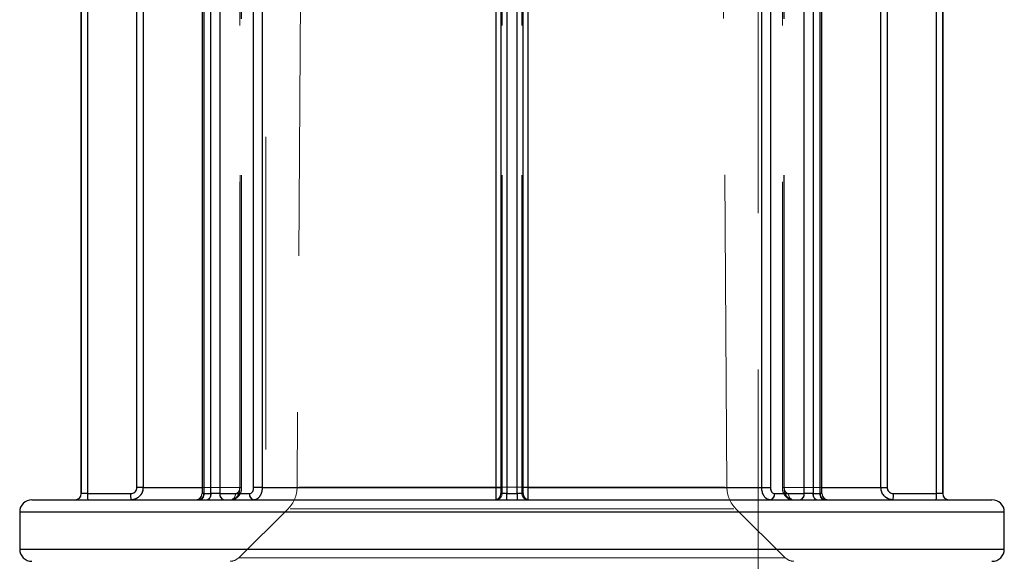
# Model space of a CAD drawing. Units: millimetres. Extents: x 10 to 584, y 10 to 410.
# Drawn here: x 171 to 179, y 64 to 69 of the extents above; entities that cross this region are included whole.
import ezdxf

# ---------------------------------------------------------------- set-up
doc = ezdxf.new("R2010")
doc.units = ezdxf.units.MM
doc.header["$LTSCALE"] = 2
doc.linetypes.add('HIDDEN', pattern=[1.905, 1.27, -0.635])

msp = doc.modelspace()

# ---------------------------------------------------------------- linework, layer by layer
at = {"color": 7, "linetype": 'HIDDEN', "lineweight": 18}
for p, q in [((173.6512, 99.816), (173.4071, 64.9173)), ((176.8987, 64.9173), (176.6547, 99.816)), ((173.1529, 90.6243), (173.1529, 55.7143)), ((177.1529, 55.7143), (177.1529, 90.6243)), ((172.1044, 64.9143), (172.1044, 71.2101)), ((172.1556, 71.2101), (172.1556, 64.9143)), ((172.9408, 71.2101), (172.9408, 64.9143)), ((172.9432, 64.9143), (172.9432, 71.2101)), ((172.9564, 64.9143), (172.9564, 71.2101)), ((173.0537, 64.9143), (173.0537, 71.2101)), ((173.1238, 71.2101), (173.1238, 64.9143)), ((175.0252, 64.9143), (175.0252, 71.2101)), ((175.0731, 71.2101), (175.0731, 64.9143)), ((175.0731, 64.9143), (175.0731, 71.2101)), ((175.2327, 71.2101), (175.2327, 64.9143)), ((175.2328, 64.9143), (175.2328, 71.2101)), ((175.2806, 71.2101), (175.2806, 64.9143)), ((177.182, 64.9143), (177.182, 71.2101)), ((177.2521, 71.2101), (177.2521, 64.9143)), ((177.3494, 71.2101), (177.3494, 64.9143)), ((177.3626, 64.9143), (177.3626, 71.2101)), ((177.365, 64.9143), (177.365, 71.2101)), ((178.1502, 71.2101), (178.1502, 64.9143)), ((178.2015, 71.2101), (178.2015, 64.9143)), ((171.6532, 64.8643), (171.6532, 68.8101)), ((171.7045, 68.8101), (171.7045, 64.8643)), ((172.6493, 68.8101), (172.6493, 64.8643)), ((172.6506, 64.8643), (172.6506, 68.8101)), ((172.7071, 64.8643), (172.7071, 68.8101)), ((172.7783, 68.8101), (172.7783, 64.8643)), ((175.0626, 64.8643), (175.0626, 68.8101)), ((175.112, 68.8101), (175.112, 64.8643)), ((175.1938, 64.8643), (175.1938, 68.8101)), ((175.2432, 68.8101), (175.2432, 64.8643)), ((177.5275, 64.8643), (177.5275, 68.8101)), ((177.5987, 68.8101), (177.5987, 64.8643)), ((177.6552, 68.8101), (177.6552, 64.8643)), ((177.6566, 64.8643), (177.6566, 68.8101)), ((178.6014, 64.8643), (178.6014, 68.8101)), ((178.6527, 68.8101), (178.6527, 64.8643)), ((172.1556, 64.9143), (172.1044, 64.9143)), ((172.1556, 64.9143), (172.1044, 64.9143)), ((172.1556, 64.9143), (172.1044, 64.9143)), ((172.1556, 64.9143), (172.9432, 64.9143)), ((172.9432, 64.9143), (172.1556, 64.9143)), ((172.9432, 64.9143), (172.1556, 64.9143)), ((172.6351, 64.9143), (172.9432, 64.9143)), ((172.9408, 64.9143), (172.9564, 64.9143)), ((172.9408, 64.9143), (172.9564, 64.9143)), ((172.9408, 64.9143), (172.9564, 64.9143)), ((172.9408, 64.9143), (172.9564, 64.9143)), ((173.1238, 64.9143), (173.0537, 64.9143)), ((173.1238, 64.9143), (173.0537, 64.9143)), ((173.1238, 64.9143), (173.0537, 64.9143)), ((173.1238, 64.9143), (175.0252, 64.9143)), ((175.0252, 64.9143), (173.1238, 64.9143)), ((175.0252, 64.9143), (173.1238, 64.9143)), ((173.4249, 64.9173), (176.8809, 64.9173)), ((176.8809, 64.9173), (173.4249, 64.9173)), ((175.0252, 64.9143), (175.0731, 64.9143)), ((175.0252, 64.9143), (175.0731, 64.9143)), ((175.0252, 64.9143), (175.0731, 64.9143)), ((175.0626, 64.9143), (175.0731, 64.9143)), ((175.0731, 64.9143), (175.0731, 64.9143)), ((175.0731, 64.9076), (175.0731, 64.9143)), ((175.2327, 64.9143), (175.2328, 64.9143)), ((175.2806, 64.9143), (175.2328, 64.9143)), ((175.2328, 64.9143), (175.2328, 64.911)), ((175.2806, 64.9143), (175.2328, 64.9143)), ((175.2432, 64.9143), (175.2328, 64.9143)), ((175.2806, 64.9143), (175.2328, 64.9143)), ((175.2806, 64.9143), (177.182, 64.9143)), ((177.182, 64.9143), (175.2806, 64.9143)), ((177.182, 64.9143), (175.2806, 64.9143)), ((177.182, 64.9143), (177.2521, 64.9143)), ((177.182, 64.9143), (177.2521, 64.9143)), ((177.182, 64.9143), (177.2521, 64.9143)), ((177.365, 64.9143), (177.3495, 64.9143)), ((177.365, 64.9143), (177.3495, 64.9143)), ((177.365, 64.9143), (177.3495, 64.9143)), ((177.365, 64.9143), (177.3495, 64.9143)), ((178.1502, 64.9143), (177.3626, 64.9143)), ((177.3626, 64.9143), (178.1502, 64.9143)), ((178.1502, 64.9143), (177.3626, 64.9143)), ((177.3626, 64.9143), (177.6708, 64.9143)), ((178.1502, 64.9143), (178.2015, 64.9143)), ((178.1502, 64.9143), (178.2015, 64.9143)), ((178.1502, 64.9143), (178.2015, 64.9143)), ((171.7045, 64.8643), (171.6532, 64.8643)), ((171.6532, 64.8643), (171.7045, 64.8643)), ((171.6532, 64.8643), (171.7045, 64.8643)), ((171.7045, 64.8643), (172.0544, 64.8643)), ((172.6506, 64.8643), (172.6351, 64.8643)), ((172.6506, 64.8643), (172.6351, 64.8643)), ((172.6506, 64.8643), (172.6351, 64.8643)), ((172.6351, 64.8643), (172.6506, 64.8643)), ((172.6493, 64.8643), (172.7071, 64.8643)), ((172.7071, 64.8643), (172.6493, 64.8643)), ((172.7071, 64.8643), (172.6493, 64.8643)), ((172.9046, 64.8643), (172.6506, 64.8643)), ((172.7783, 64.8643), (172.7071, 64.8643)), ((172.7071, 64.8643), (172.7783, 64.8643)), ((172.7071, 64.8643), (172.7783, 64.8643)), ((172.7783, 64.8643), (173.0193, 64.8643)), ((172.876, 64.8152), (172.8701, 64.8143)), ((175.0242, 64.8143), (175.0218, 64.8143)), ((175.0242, 64.8143), (175.0218, 64.8143)), ((175.0718, 64.8643), (175.0626, 64.8643)), ((175.0626, 64.8643), (175.0626, 64.8643)), ((175.112, 64.8643), (175.0626, 64.8643)), ((175.0626, 64.8643), (175.112, 64.8643)), ((175.0626, 64.8643), (175.112, 64.8643)), ((175.112, 64.8643), (175.1938, 64.8643)), ((175.1938, 64.8643), (175.112, 64.8643)), ((175.1938, 64.8643), (175.112, 64.8643)), ((175.2432, 64.8643), (175.1938, 64.8643)), ((175.1938, 64.8643), (175.2432, 64.8643)), ((175.1938, 64.8643), (175.2432, 64.8643)), ((175.2337, 64.8667), (175.2341, 64.8643)), ((175.2341, 64.8643), (175.2338, 64.8654)), ((175.2432, 64.8643), (175.2341, 64.8643)), ((175.2432, 64.8643), (175.2432, 64.8643)), ((175.2464, 64.8328), (175.2531, 64.8252)), ((175.2765, 64.8149), (175.284, 64.8143)), ((175.2765, 64.8149), (175.284, 64.8143)), ((177.2865, 64.8643), (177.5275, 64.8643)), ((177.6552, 64.8643), (177.4013, 64.8643)), ((177.4315, 64.8149), (177.4357, 64.8143)), ((177.5987, 64.8643), (177.5275, 64.8643)), ((177.5275, 64.8643), (177.5987, 64.8643)), ((177.5275, 64.8643), (177.5987, 64.8643)), ((177.5987, 64.8643), (177.6566, 64.8643)), ((177.6566, 64.8643), (177.5987, 64.8643)), ((177.6566, 64.8643), (177.5987, 64.8643)), ((177.6552, 64.8643), (177.6708, 64.8643)), ((177.6552, 64.8643), (177.6708, 64.8643)), ((177.6552, 64.8643), (177.6708, 64.8643)), ((177.6552, 64.8643), (177.6708, 64.8643)), ((178.2515, 64.8643), (178.6014, 64.8643)), ((178.6527, 64.8643), (178.6014, 64.8643)), ((178.6014, 64.8643), (178.6527, 64.8643)), ((178.6014, 64.8643), (178.6527, 64.8643)), ((178.6527, 64.8643), (178.6529, 64.8643)), ((178.6527, 64.8643), (178.6529, 64.8643)), ((173.3333, 64.7417), (172.9322, 64.3433)), ((176.954, 64.7417), (173.3518, 64.7417)), ((173.3518, 64.7417), (176.954, 64.7417)), ((177.3737, 64.3433), (176.9725, 64.7417)), ((179.1529, 64.7143), (171.1529, 64.7143)), ((171.1529, 64.7143), (179.1529, 64.7143)), ((179.1529, 64.4143), (171.1529, 64.4143)), ((179.1359, 64.4143), (171.17, 64.4143)), ((177.3693, 64.3433), (172.9366, 64.3433)), ((172.9366, 64.3433), (177.3693, 64.3433))]:
    msp.add_line(p, q, dxfattribs=at)
at = {"color": 7, "linetype": 'Continuous', "lineweight": 25}
for p, q in [((172.1044, 64.9143), (172.1044, 71.2101)), ((172.1556, 71.2101), (172.1556, 64.9143)), ((173.0537, 64.9143), (173.0537, 71.2101)), ((173.1238, 71.2101), (173.1238, 64.9143)), ((175.0252, 64.9143), (175.0252, 71.2101)), ((175.2806, 71.2101), (175.2806, 64.9143)), ((177.182, 64.9143), (177.182, 71.2101)), ((177.2521, 71.2101), (177.2521, 64.9143)), ((178.1502, 64.9143), (178.1502, 71.2101)), ((178.2015, 71.2101), (178.2015, 64.9143)), ((171.6529, 68.8101), (171.6529, 64.8643)), ((171.6532, 64.8643), (171.6532, 68.8101)), ((171.7045, 68.8101), (171.7045, 64.8643)), ((172.6351, 68.8101), (172.6351, 64.8643)), ((172.6493, 68.8101), (172.6493, 64.8643)), ((172.7071, 64.8643), (172.7071, 68.8101)), ((172.7783, 68.8101), (172.7783, 64.8643)), ((175.0626, 68.8101), (175.0626, 64.8643)), ((175.112, 68.8101), (175.112, 64.8643)), ((175.1938, 64.8643), (175.1938, 68.8101)), ((175.2432, 64.8643), (175.2432, 68.8101)), ((177.5275, 64.8643), (177.5275, 68.8101)), ((177.5987, 68.8101), (177.5987, 64.8643)), ((177.6566, 64.8643), (177.6566, 68.8101)), ((177.6708, 64.8643), (177.6708, 68.8101)), ((178.6014, 64.8643), (178.6014, 68.8101)), ((178.6527, 68.8101), (178.6527, 64.8643)), ((178.6529, 64.8643), (178.6529, 68.8101)), ((172.1556, 64.9143), (172.1044, 64.9143)), ((173.1238, 64.9143), (173.0537, 64.9143)), ((173.1238, 64.9143), (175.0252, 64.9143)), ((175.2806, 64.9143), (177.182, 64.9143)), ((177.182, 64.9143), (177.2521, 64.9143)), ((178.1502, 64.9143), (178.2015, 64.9143)), ((171.2529, 64.8143), (179.0529, 64.8143)), ((171.6532, 64.8643), (171.6529, 64.8643)), ((171.6532, 64.8643), (171.6529, 64.8643)), ((171.7045, 64.8643), (171.6532, 64.8643)), ((171.7045, 64.8643), (172.0544, 64.8643)), ((172.6493, 64.8643), (172.7071, 64.8643)), ((172.7783, 64.8643), (172.7071, 64.8643)), ((172.7783, 64.8643), (173.0193, 64.8643)), ((175.112, 64.8643), (175.1938, 64.8643)), ((177.2865, 64.8643), (177.5275, 64.8643)), ((177.5987, 64.8643), (177.5275, 64.8643)), ((177.5987, 64.8643), (177.6566, 64.8643)), ((178.2515, 64.8643), (178.6014, 64.8643)), ((178.6527, 64.8643), (178.6014, 64.8643)), ((171.1529, 64.7143), (171.1529, 64.4143)), ((179.1529, 64.4143), (179.1529, 64.7143))]:
    msp.add_line(p, q, dxfattribs=at)
at = {"color": 8, "linetype": 'Continuous', "lineweight": 25}
for p, q in [((172.1556, 64.9143), (172.6351, 64.9143)), ((175.0252, 64.9143), (175.0626, 64.9143)), ((175.2806, 64.9143), (175.2432, 64.9143)), ((177.6708, 64.9143), (178.1502, 64.9143)), ((172.6493, 64.8643), (172.6351, 64.8643)), ((175.112, 64.8643), (175.0626, 64.8643)), ((175.2432, 64.8643), (175.1938, 64.8643)), ((177.6708, 64.8643), (177.6566, 64.8643)), ((179.1529, 64.7143), (171.1529, 64.7143)), ((171.1529, 64.4143), (175.1529, 64.4143)), ((175.1529, 64.4143), (179.1529, 64.4143))]:
    msp.add_line(p, q, dxfattribs=at)
at = {"color": 7, "linetype": 'HIDDEN', "lineweight": 18, "flags": 128}
for points in [[(175.0416, 64.8184), (175.0409, 64.8181), (175.0339, 64.8158)], [(175.041, 64.8181), (175.0409, 64.8181), (175.0339, 64.8158)], [(175.2341, 64.8643), (175.235, 64.8545), (175.2376, 64.8459)], [(175.2505, 64.8272), (175.2563, 64.8227), (175.2601, 64.8204)], [(175.2518, 64.8261), (175.2563, 64.8227), (175.2601, 64.8204)]]:
    msp.add_lwpolyline(points, dxfattribs=at)
at = {"color": 7, "linetype": 'HIDDEN', "lineweight": 18}
for centre, radius, start, end in [((173.1571, 64.9191), 0.25, 314.79967, 359.59934), ((177.1487, 64.9191), 0.25, 180.40066, 225.20033), ((172.1829, 64.8518), 0.4786, 178.5046, 184.49466), ((172.5329, 64.8518), 0.4786, 178.5046, 184.49466), ((172.605, 64.8582), 0.0447, 281.00123, 7.84481), ((172.6067, 64.8577), 0.0445, 282.41074, 8.50566), ((172.663, 64.8579), 0.0446, 281.85568, 8.25294), ((172.8228, 64.8584), 0.0448, 172.40799, 259.50445), ((172.8606, 64.8577), 0.0445, 282.41074, 8.50566), ((173.0637, 64.8584), 0.0448, 172.40799, 259.50445), ((175.0218, 64.8643), 0.05, 270.01044, 0.00911), ((175.0218, 64.8643), 0.05, 315.73986, 0.00127), ((174.0419, 64.8518), 1.0702, 357.99176, 0.66913), ((176.2639, 64.8518), 1.0702, 179.33087, 182.00824), ((175.2841, 64.8643), 0.05, 179.99089, 269.98956), ((177.2421, 64.8584), 0.0448, 280.49555, 7.59201), ((177.4453, 64.8577), 0.0445, 171.49434, 257.58926), ((177.4831, 64.8584), 0.0448, 280.49555, 7.59201), ((177.6428, 64.8579), 0.0446, 171.74706, 258.14432), ((177.6992, 64.8577), 0.0445, 171.49434, 257.58926), ((177.7009, 64.8582), 0.0447, 172.15519, 258.99877), ((177.773, 64.8518), 0.4786, 355.50534, 1.4954), ((178.1229, 64.8518), 0.4786, 355.50534, 1.4954), ((172.8617, 64.4143), 0.1, 270, 314.79967), ((177.4441, 64.4143), 0.1, 225.20033, 270)]:
    msp.add_arc(centre, radius, start, end, dxfattribs=at)
at = {"color": 7, "linetype": 'Continuous', "lineweight": 25}
for centre, radius, start, end in [((171.2529, 64.7143), 0.1, 90, 180), ((171.6029, 64.8643), 0.05, 270, 0), ((171.6032, 64.8643), 0.05, 270.00262, 0.00111), ((172.1829, 64.8518), 0.4786, 178.5046, 184.49466), ((172.5329, 64.8518), 0.4786, 178.5046, 184.49466), ((172.5851, 64.8643), 0.05, 270, 0), ((172.605, 64.8582), 0.0447, 281.00123, 7.84481), ((172.663, 64.8579), 0.0446, 281.85568, 8.25294), ((172.8228, 64.8584), 0.0448, 172.40799, 259.50445), ((173.0637, 64.8584), 0.0448, 172.40799, 259.50445), ((175.0126, 64.8643), 0.05, 270.01044, 0.0091), ((174.0419, 64.8518), 1.0702, 357.99176, 0.66913), ((176.2639, 64.8518), 1.0702, 179.33087, 182.00824), ((175.2932, 64.8643), 0.05, 179.9909, 269.98956), ((177.2421, 64.8584), 0.0448, 280.49555, 7.59201), ((177.4831, 64.8584), 0.0448, 280.49555, 7.59201), ((177.6428, 64.8579), 0.0446, 171.74706, 258.14432), ((177.7009, 64.8582), 0.0447, 172.15519, 258.99877), ((177.7208, 64.8643), 0.05, 180, 270), ((177.773, 64.8518), 0.4786, 355.50534, 1.4954), ((178.1229, 64.8518), 0.4786, 355.50534, 1.4954), ((178.7027, 64.8643), 0.05, 179.99889, 269.99738), ((178.7029, 64.8643), 0.05, 180, 270), ((179.0529, 64.7143), 0.1, 0, 90), ((171.2529, 64.4143), 0.1, 180, 270), ((179.0529, 64.4143), 0.1, 270, 0)]:
    msp.add_arc(centre, radius, start, end, dxfattribs=at)
for points, knots in [([(172.0544, 64.8643), (172.0581, 64.8645), (172.0674, 64.8651), (172.0814, 64.8711), (172.0941, 64.8824), (172.1027, 64.8974), (172.1038, 64.9087), (172.1044, 64.9143)], [0, 0, 0, 0, 0.141314, 0.356016, 0.570686, 0.78534, 1, 1, 1, 1]), ([(172.1556, 64.9143), (172.1545, 64.903), (172.1523, 64.8806), (172.1351, 64.8506), (172.1097, 64.828), (172.0816, 64.816), (172.0631, 64.8148), (172.0557, 64.8143)], [0, 0, 0, 0, 0.2146696, 0.4293327, 0.6440008, 0.8586939, 1, 1, 1, 1]), ([(173.0193, 64.8643), (173.0218, 64.8645), (173.0282, 64.8651), (173.0379, 64.8711), (173.0467, 64.8824), (173.0526, 64.8974), (173.0533, 64.9087), (173.0537, 64.9143)], [0, 0, 0, 0, 0.141352, 0.356047, 0.570663, 0.78536, 1, 1, 1, 1]), ([(173.1238, 64.9143), (173.1231, 64.903), (173.1215, 64.8806), (173.1098, 64.8506), (173.0925, 64.828), (173.0733, 64.816), (173.0606, 64.8148), (173.0556, 64.8143)], [0, 0, 0, 0, 0.214668, 0.429324, 0.644044, 0.858717, 1, 1, 1, 1]), ([(175.0218, 64.8143), (175.0222, 64.8154), (175.023, 64.8176), (175.024, 64.8348), (175.0248, 64.8602), (175.0252, 64.8883), (175.0252, 64.9069), (175.0252, 64.9143)], [0, 0, 0, 0, 0.2147, 0.429434, 0.64414, 0.858846, 1, 1, 1, 1]), ([(175.2806, 64.9143), (175.2806, 64.903), (175.2807, 64.8806), (175.2813, 64.8506), (175.2822, 64.828), (175.2832, 64.816), (175.2838, 64.8148), (175.284, 64.8143)], [0, 0, 0, 0, 0.214674, 0.429371, 0.643991, 0.858705, 1, 1, 1, 1]), ([(177.2503, 64.8143), (177.2426, 64.8154), (177.2273, 64.8176), (177.2068, 64.8349), (177.1914, 64.8602), (177.1832, 64.8883), (177.1824, 64.9069), (177.182, 64.9143)], [0, 0, 0, 0, 0.214734, 0.429407, 0.644165, 0.858861, 1, 1, 1, 1]), ([(177.2521, 64.9143), (177.2523, 64.9106), (177.2527, 64.9013), (177.2568, 64.8873), (177.2646, 64.8746), (177.2749, 64.8659), (177.2827, 64.8648), (177.2865, 64.8643)], [0, 0, 0, 0, 0.141131, 0.355785, 0.570539, 0.785258, 1, 1, 1, 1]), ([(178.2501, 64.8143), (178.2389, 64.8154), (178.2164, 64.8176), (178.1865, 64.8348), (178.1639, 64.8602), (178.1519, 64.8883), (178.1507, 64.9069), (178.1502, 64.9143)], [0, 0, 0, 0, 0.214719, 0.42944, 0.644163, 0.85886, 1, 1, 1, 1]), ([(178.2015, 64.9143), (178.2017, 64.9106), (178.2023, 64.9013), (178.2083, 64.8873), (178.2196, 64.8746), (178.2346, 64.8659), (178.2458, 64.8648), (178.2515, 64.8643)], [0, 0, 0, 0, 0.141127, 0.355828, 0.570541, 0.785271, 1, 1, 1, 1])]:
    msp.add_open_spline(points, degree=3, knots=knots, dxfattribs=at)
at = {"color": 7, "linetype": 'HIDDEN', "lineweight": 18}
for points, knots in [([(172.0544, 64.8643), (172.0581, 64.8645), (172.0674, 64.8651), (172.0814, 64.8711), (172.0941, 64.8824), (172.1027, 64.8974), (172.1038, 64.9087), (172.1044, 64.9143)], [0, 0, 0, 0, 0.141316, 0.356018, 0.570688, 0.785341, 1, 1, 1, 1]), ([(172.1044, 64.9143), (172.1041, 64.9106), (172.1035, 64.9013), (172.0975, 64.8873), (172.0862, 64.8746), (172.0713, 64.8659), (172.06, 64.8648), (172.0544, 64.8643)], [0, 0, 0, 0, 0.141127, 0.355827, 0.570541, 0.785271, 1, 1, 1, 1]), ([(172.1044, 64.9143), (172.1041, 64.9106), (172.1035, 64.9013), (172.0975, 64.8873), (172.0862, 64.8746), (172.0713, 64.8659), (172.06, 64.8648), (172.0544, 64.8643)], [0, 0, 0, 0, 0.141127, 0.355826, 0.570541, 0.785271, 1, 1, 1, 1]), ([(172.1556, 64.9143), (172.1545, 64.903), (172.1523, 64.8806), (172.1351, 64.8506), (172.1097, 64.828), (172.0816, 64.816), (172.0631, 64.8148), (172.0557, 64.8143)], [0, 0, 0, 0, 0.214669, 0.429331, 0.644001, 0.858693, 1, 1, 1, 1]), ([(172.0557, 64.8143), (172.0669, 64.8154), (172.0894, 64.8176), (172.1194, 64.8348), (172.142, 64.8602), (172.1539, 64.8883), (172.1552, 64.9069), (172.1556, 64.9143)], [0, 0, 0, 0, 0.214719, 0.429442, 0.644164, 0.85886, 1, 1, 1, 1]), ([(172.0557, 64.8143), (172.0669, 64.8154), (172.0894, 64.8176), (172.1194, 64.8348), (172.142, 64.8602), (172.1539, 64.8883), (172.1552, 64.9069), (172.1556, 64.9143)], [0, 0, 0, 0, 0.214719, 0.429443, 0.644164, 0.85886, 1, 1, 1, 1]), ([(172.8701, 64.8143), (172.8784, 64.8154), (172.8948, 64.8176), (172.9167, 64.8348), (172.9332, 64.8602), (172.942, 64.8883), (172.9429, 64.9069), (172.9432, 64.9143)], [0, 0, 0, 0, 0.214717, 0.429442, 0.644165, 0.858859, 1, 1, 1, 1]), ([(172.8701, 64.8143), (172.8784, 64.8154), (172.8948, 64.8176), (172.9167, 64.8348), (172.9332, 64.8602), (172.942, 64.8883), (172.9429, 64.9069), (172.9432, 64.9143)], [0, 0, 0, 0, 0.21471, 0.429428, 0.644178, 0.858863, 1, 1, 1, 1]), ([(172.8713, 64.8155), (172.8741, 64.8152), (172.8869, 64.8138), (172.9087, 64.8231), (172.9324, 64.8418), (172.9489, 64.8695), (172.9572, 64.8954), (172.9555, 64.9108), (172.9551, 64.9142)], [0, 0, 0, 0, 0.060946, 0.269648, 0.473266, 0.690522, 0.93067, 1, 1, 1, 1]), ([(172.9432, 64.9143), (172.9424, 64.903), (172.9408, 64.8805), (172.9282, 64.8508), (172.9102, 64.8278), (172.895, 64.8209), (172.8877, 64.8176)], [0, 0, 0, 0, 0.254331, 0.508651, 0.762982, 1, 1, 1, 1]), ([(172.9408, 64.9143), (172.9407, 64.9106), (172.9402, 64.9013), (172.9359, 64.8873), (172.9277, 64.8746), (172.9168, 64.8659), (172.9086, 64.8648), (172.9046, 64.8643)], [0, 0, 0, 0, 0.141126, 0.355824, 0.57054, 0.785268, 1, 1, 1, 1]), ([(172.9046, 64.8643), (172.9072, 64.8645), (172.914, 64.8651), (172.9242, 64.8711), (172.9334, 64.8824), (172.9396, 64.8974), (172.9404, 64.9087), (172.9408, 64.9143)], [0, 0, 0, 0, 0.141314, 0.356019, 0.570686, 0.785341, 1, 1, 1, 1]), ([(172.9408, 64.9143), (172.9407, 64.9106), (172.9402, 64.9013), (172.9359, 64.8873), (172.9277, 64.8746), (172.9168, 64.8659), (172.9086, 64.8648), (172.9046, 64.8643)], [0, 0, 0, 0, 0.141122, 0.355828, 0.570566, 0.785236, 1, 1, 1, 1]), ([(172.9046, 64.8643), (172.9072, 64.8645), (172.914, 64.8651), (172.9242, 64.8711), (172.9334, 64.8824), (172.9396, 64.8974), (172.9404, 64.9087), (172.9408, 64.9143)], [0, 0, 0, 0, 0.141393, 0.356049, 0.570693, 0.785349, 1, 1, 1, 1]), ([(173.0193, 64.8643), (173.0218, 64.8645), (173.0282, 64.8651), (173.0379, 64.8711), (173.0466, 64.8824), (173.0526, 64.8974), (173.0533, 64.9087), (173.0537, 64.9143)], [0, 0, 0, 0, 0.141318, 0.35602, 0.570689, 0.785341, 1, 1, 1, 1]), ([(173.0537, 64.9143), (173.0536, 64.9106), (173.0531, 64.9013), (173.049, 64.8873), (173.0412, 64.8746), (173.0309, 64.8659), (173.0232, 64.8648), (173.0193, 64.8643)], [0, 0, 0, 0, 0.141128, 0.355825, 0.570543, 0.785273, 1, 1, 1, 1]), ([(173.0537, 64.9143), (173.0536, 64.9106), (173.0531, 64.9013), (173.049, 64.8873), (173.0412, 64.8746), (173.0309, 64.8659), (173.0232, 64.8648), (173.0193, 64.8643)], [0, 0, 0, 0, 0.141124, 0.355842, 0.570515, 0.785246, 1, 1, 1, 1]), ([(173.1238, 64.9143), (173.1231, 64.903), (173.1215, 64.8806), (173.1098, 64.8506), (173.0925, 64.828), (173.0733, 64.816), (173.0606, 64.8148), (173.0556, 64.8143)], [0, 0, 0, 0, 0.214669, 0.429333, 0.644002, 0.858694, 1, 1, 1, 1]), ([(173.0556, 64.8143), (173.0632, 64.8154), (173.0786, 64.8176), (173.099, 64.8348), (173.1145, 64.8602), (173.1226, 64.8883), (173.1235, 64.9069), (173.1238, 64.9143)], [0, 0, 0, 0, 0.21472, 0.429443, 0.644164, 0.85886, 1, 1, 1, 1]), ([(173.0556, 64.8143), (173.0632, 64.8154), (173.0786, 64.8176), (173.099, 64.8348), (173.1145, 64.8602), (173.1226, 64.8883), (173.1235, 64.9069), (173.1238, 64.9143)], [0, 0, 0, 0, 0.214729, 0.429459, 0.644165, 0.858856, 1, 1, 1, 1]), ([(175.0218, 64.8143), (175.0222, 64.8154), (175.023, 64.8176), (175.024, 64.8348), (175.0248, 64.8602), (175.0252, 64.8883), (175.0252, 64.9069), (175.0252, 64.9143)], [0, 0, 0, 0, 0.214723, 0.429447, 0.644164, 0.85886, 1, 1, 1, 1]), ([(175.0252, 64.9143), (175.0252, 64.903), (175.0251, 64.8806), (175.0245, 64.8506), (175.0237, 64.828), (175.0227, 64.816), (175.0221, 64.8148), (175.0218, 64.8143)], [0, 0, 0, 0, 0.214669, 0.429331, 0.643999, 0.858691, 1, 1, 1, 1]), ([(175.0252, 64.9143), (175.0252, 64.903), (175.0251, 64.8806), (175.0245, 64.8506), (175.0237, 64.828), (175.0227, 64.816), (175.0221, 64.8148), (175.0218, 64.8143)], [0, 0, 0, 0, 0.214669, 0.429314, 0.643999, 0.858709, 1, 1, 1, 1]), ([(175.0408, 64.8185), (175.0417, 64.8187), (175.0472, 64.8201), (175.0549, 64.8263), (175.0629, 64.835), (175.0677, 64.8438), (175.0703, 64.8512), (175.0713, 64.8565), (175.0718, 64.8602), (175.0723, 64.8653), (175.0726, 64.8735), (175.073, 64.8899), (175.0731, 64.9056), (175.0731, 64.9144), (175.0731, 64.9161)], [0, 0, 0, 0, 0.021787, 0.130061, 0.22135, 0.29832, 0.360717, 0.40505, 0.439315, 0.487544, 0.634855, 0.795147, 0.958814, 1, 1, 1, 1]), ([(175.0731, 64.9143), (175.0731, 64.9106), (175.0731, 64.9013), (175.0729, 64.8873), (175.0726, 64.8746), (175.0722, 64.8659), (175.0719, 64.8648), (175.0718, 64.8643)], [0, 0, 0, 0, 0.1411144, 0.3558058, 0.5705276, 0.78537, 1, 1, 1, 1]), ([(175.2327, 64.9143), (175.2327, 64.9135), (175.2327, 64.9114), (175.2327, 64.9094), (175.2328, 64.908)], [0, 0, 0, 0, 0.350547, 1, 1, 1, 1]), ([(175.2341, 64.8643), (175.234, 64.8645), (175.2337, 64.8651), (175.2334, 64.8711), (175.233, 64.8824), (175.2328, 64.8974), (175.2328, 64.9087), (175.2328, 64.9143)], [0, 0, 0, 0, 0.141355, 0.355938, 0.570741, 0.785327, 1, 1, 1, 1]), ([(175.2328, 64.9143), (175.2328, 64.9108), (175.2327, 64.9006), (175.2329, 64.8847), (175.2335, 64.8683), (175.2333, 64.862), (175.236, 64.8495), (175.2404, 64.838), (175.2473, 64.8307), (175.2518, 64.8261)], [0, 0, 0, 0, 0.0927519, 0.2713533, 0.4538361, 0.6728679, 0.7321648, 0.8293322, 1, 1, 1, 1]), ([(175.2806, 64.9143), (175.2806, 64.903), (175.2807, 64.8806), (175.2813, 64.8506), (175.2822, 64.828), (175.2832, 64.816), (175.2838, 64.8148), (175.284, 64.8143)], [0, 0, 0, 0, 0.21467, 0.429331, 0.643999, 0.858691, 1, 1, 1, 1]), ([(175.284, 64.8143), (175.2837, 64.8154), (175.2829, 64.8176), (175.2819, 64.8348), (175.2811, 64.8602), (175.2807, 64.8883), (175.2806, 64.9069), (175.2806, 64.9143)], [0, 0, 0, 0, 0.214718, 0.429442, 0.644164, 0.85886, 1, 1, 1, 1]), ([(175.284, 64.8143), (175.2837, 64.8154), (175.2829, 64.8176), (175.2819, 64.8348), (175.2811, 64.8602), (175.2807, 64.8883), (175.2806, 64.9069), (175.2806, 64.9143)], [0, 0, 0, 0, 0.214688, 0.429412, 0.644169, 0.858864, 1, 1, 1, 1]), ([(177.2503, 64.8143), (177.2426, 64.8154), (177.2273, 64.8176), (177.2068, 64.8348), (177.1914, 64.8602), (177.1832, 64.8883), (177.1824, 64.9069), (177.182, 64.9143)], [0, 0, 0, 0, 0.214716, 0.429443, 0.644164, 0.858859, 1, 1, 1, 1]), ([(177.182, 64.9143), (177.1828, 64.903), (177.1843, 64.8806), (177.1961, 64.8506), (177.2134, 64.828), (177.2326, 64.816), (177.2452, 64.8148), (177.2503, 64.8143)], [0, 0, 0, 0, 0.214669, 0.42933, 0.643998, 0.85869, 1, 1, 1, 1]), ([(177.182, 64.9143), (177.1828, 64.903), (177.1843, 64.8806), (177.1961, 64.8506), (177.2134, 64.828), (177.2326, 64.816), (177.2452, 64.8148), (177.2503, 64.8143)], [0, 0, 0, 0, 0.214675, 0.429326, 0.643988, 0.85872, 1, 1, 1, 1]), ([(177.2521, 64.9143), (177.2523, 64.9106), (177.2527, 64.9013), (177.2568, 64.8873), (177.2646, 64.8746), (177.2749, 64.8659), (177.2827, 64.8648), (177.2865, 64.8643)], [0, 0, 0, 0, 0.141127, 0.3558261, 0.570537, 0.7852657, 1, 1, 1, 1]), ([(177.2865, 64.8643), (177.284, 64.8645), (177.2776, 64.8651), (177.2679, 64.8711), (177.2592, 64.8824), (177.2533, 64.8974), (177.2525, 64.9087), (177.2521, 64.9143)], [0, 0, 0, 0, 0.141319, 0.356014, 0.570691, 0.78534, 1, 1, 1, 1]), ([(177.2865, 64.8643), (177.284, 64.8645), (177.2776, 64.8651), (177.2679, 64.8711), (177.2592, 64.8824), (177.2533, 64.8974), (177.2525, 64.9087), (177.2521, 64.9143)], [0, 0, 0, 0, 0.141229, 0.355946, 0.570687, 0.785338, 1, 1, 1, 1]), ([(177.3507, 64.9143), (177.3504, 64.9084), (177.3498, 64.8892), (177.361, 64.8596), (177.3825, 64.8327), (177.4087, 64.8167), (177.4273, 64.8155), (177.4358, 64.8149)], [0, 0, 0, 0, 0.115974, 0.382389, 0.612823, 0.824209, 1, 1, 1, 1]), ([(177.4357, 64.8143), (177.4275, 64.8154), (177.4111, 64.8176), (177.3891, 64.8348), (177.3726, 64.8602), (177.3639, 64.8883), (177.363, 64.9069), (177.3626, 64.9143)], [0, 0, 0, 0, 0.214721, 0.429443, 0.644165, 0.858859, 1, 1, 1, 1]), ([(177.3626, 64.9143), (177.3634, 64.903), (177.365, 64.8806), (177.3776, 64.8506), (177.3962, 64.828), (177.4167, 64.816), (177.4303, 64.8148), (177.4357, 64.8143)], [0, 0, 0, 0, 0.214674, 0.429338, 0.644, 0.858687, 1, 1, 1, 1]), ([(177.3626, 64.9143), (177.3634, 64.903), (177.365, 64.8805), (177.3777, 64.8508), (177.3956, 64.8279), (177.4107, 64.821), (177.4179, 64.8177)], [0, 0, 0, 0, 0.254907, 0.509806, 0.764714, 1, 1, 1, 1]), ([(177.4013, 64.8643), (177.3986, 64.8645), (177.3919, 64.8651), (177.3817, 64.8711), (177.3725, 64.8824), (177.3662, 64.8974), (177.3654, 64.9087), (177.365, 64.9143)], [0, 0, 0, 0, 0.141322, 0.356019, 0.570691, 0.785341, 1, 1, 1, 1]), ([(177.365, 64.9143), (177.3652, 64.9106), (177.3656, 64.9013), (177.37, 64.8873), (177.3782, 64.8746), (177.3891, 64.8659), (177.3972, 64.8648), (177.4013, 64.8643)], [0, 0, 0, 0, 0.141128, 0.355827, 0.570545, 0.785275, 1, 1, 1, 1]), ([(177.4013, 64.8643), (177.3986, 64.8645), (177.3919, 64.8651), (177.3817, 64.8711), (177.3725, 64.8824), (177.3662, 64.8974), (177.3654, 64.9087), (177.365, 64.9143)], [0, 0, 0, 0, 0.141264, 0.356043, 0.570689, 0.785347, 1, 1, 1, 1]), ([(177.365, 64.9143), (177.3652, 64.9106), (177.3656, 64.9013), (177.37, 64.8873), (177.3782, 64.8746), (177.3891, 64.8659), (177.3972, 64.8648), (177.4013, 64.8643)], [0, 0, 0, 0, 0.141122, 0.355828, 0.570566, 0.785236, 1, 1, 1, 1]), ([(178.2501, 64.8143), (178.2389, 64.8154), (178.2164, 64.8176), (178.1865, 64.8348), (178.1639, 64.8602), (178.1519, 64.8883), (178.1507, 64.9069), (178.1502, 64.9143)], [0, 0, 0, 0, 0.21472, 0.429442, 0.644164, 0.85886, 1, 1, 1, 1]), ([(178.1502, 64.9143), (178.1513, 64.903), (178.1535, 64.8806), (178.1707, 64.8506), (178.1961, 64.828), (178.2242, 64.816), (178.2428, 64.8148), (178.2501, 64.8143)], [0, 0, 0, 0, 0.214669, 0.429331, 0.644001, 0.858693, 1, 1, 1, 1]), ([(178.1502, 64.9143), (178.1513, 64.903), (178.1535, 64.8806), (178.1707, 64.8506), (178.1961, 64.828), (178.2242, 64.816), (178.2428, 64.8148), (178.2501, 64.8143)], [0, 0, 0, 0, 0.214669, 0.429331, 0.644001, 0.858694, 1, 1, 1, 1]), ([(178.2015, 64.9143), (178.2017, 64.9106), (178.2023, 64.9013), (178.2083, 64.8873), (178.2196, 64.8746), (178.2346, 64.8659), (178.2458, 64.8648), (178.2515, 64.8643)], [0, 0, 0, 0, 0.141127, 0.355827, 0.570541, 0.785271, 1, 1, 1, 1]), ([(178.2515, 64.8643), (178.2478, 64.8645), (178.2385, 64.8651), (178.2244, 64.8711), (178.2117, 64.8824), (178.2031, 64.8974), (178.202, 64.9087), (178.2015, 64.9143)], [0, 0, 0, 0, 0.1413153, 0.3560181, 0.5706879, 0.7853407, 1, 1, 1, 1]), ([(178.2515, 64.8643), (178.2478, 64.8645), (178.2385, 64.8651), (178.2244, 64.8711), (178.2117, 64.8824), (178.2031, 64.8974), (178.202, 64.9087), (178.2015, 64.9143)], [0, 0, 0, 0, 0.141314, 0.35602, 0.570689, 0.785341, 1, 1, 1, 1]), ([(175.0219, 64.8149), (175.0235, 64.8147), (175.03, 64.8139), (175.0361, 64.8165), (175.0408, 64.8185)], [0, 0, 0, 0, 0.244967, 1, 1, 1, 1]), ([(175.2518, 64.8261), (175.2518, 64.8261), (175.2558, 64.8212), (175.2673, 64.8161), (175.2788, 64.8151), (175.2841, 64.8146)], [0, 0, 0, 0, 0.002435, 0.54217, 1, 1, 1, 1])]:
    msp.add_open_spline(points, degree=3, knots=knots, dxfattribs=at)

doc.saveas('drawing.dxf')
